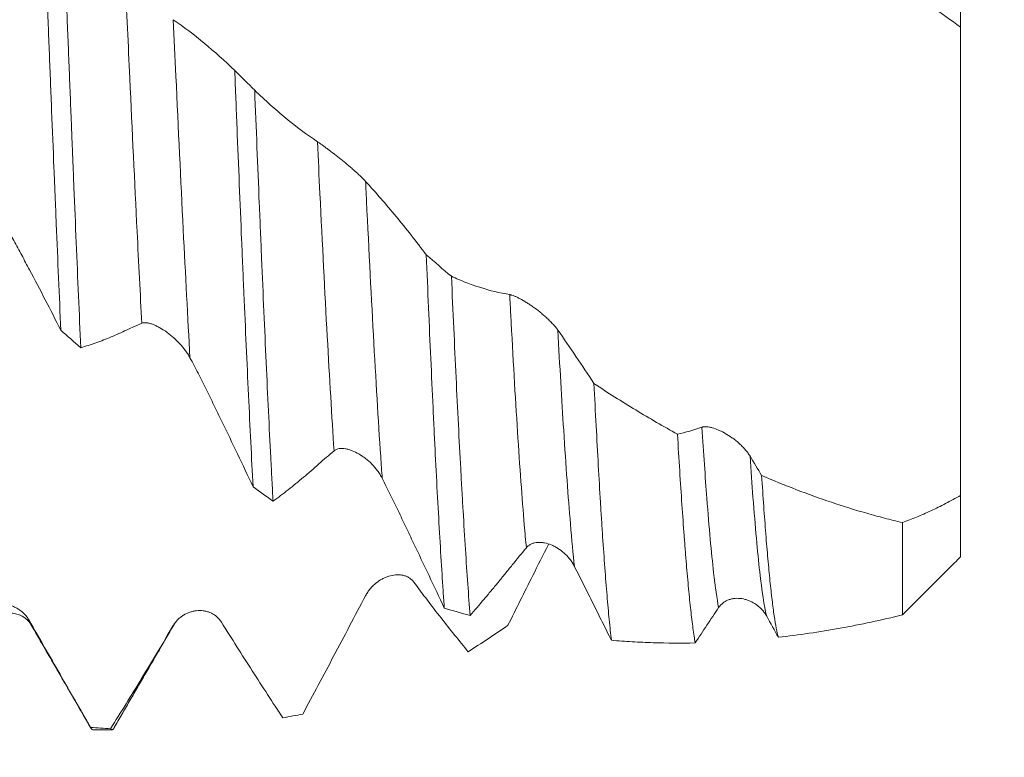
# Model space of a CAD drawing. Units: millimetres. Extents: x -47 to 134, y -82 to 37.
# Drawn here: x 97 to 114, y -13 to -1 of the extents above; entities that cross this region are included whole.
import ezdxf

# ---------------------------------------------------------------- set-up
doc = ezdxf.new("R2010")
doc.units = ezdxf.units.MM
for name, color, linetype in [('1', 4, 'Continuous'), ('2', 7, 'Continuous'), ('SK2', 7, 'Continuous')]:
    doc.layers.add(name, color=color, linetype=linetype)
doc.styles.add('iso_b_vert', font='simplex.shx')
doc.dimstyles.get("Standard").update_dxf_attribs({"dimtxt": 0.18, "dimasz": 0.18, "dimexe": 0.18, "dimexo": 0.0625, "dimgap": 0.09, "dimtad": 1, "dimzin": 0, "dimdsep": 52, "dimtxsty": 'Standard', "dimcen": 0.09, "dimadec": 0, "dimazin": 0, "dimtfac": 1, "dimtdec": 4, "dimtofl": 0, "dimtmove": 0, "dimatfit": 3, "dimfxl": 1, "dimtolj": 1, "dimtzin": 0, "dimarcsym": 0})

# ---------------------------------------------------------------- blocks, each defined once
blk = doc.blocks.new('_U0')
at = {"layer": '2', "lineweight": 13}
for p, q in [((132.5, -12.79906), (132.5, 37.039744)), ((114.5875, 12.79906), (134.5, 12.79906)), ((114.5875, -12.79906), (134.5, -12.79906))]:
    blk.add_line(p, q, dxfattribs=at)
at = {"layer": '2', "lineweight": 18}
for points in [[(132.5, 12.79906), (132.960784, 9.299062), (132.039216, 9.299058)], [(132.5, -12.79906), (132.039216, -9.299062), (132.960784, -9.299058)]]:
    blk.add_solid(points, dxfattribs=at)
at = {"layer": '2', "lineweight": 18, "insert": (131.908886, 22.93406), "char_height": 3, "attachment_point": 7, "rotation": 90, "line_spacing_factor": 1.084337, "style": 'iso_b_vert'}
blk.add_mtext('\\W0.6673;UNC 1-8', dxfattribs=at)
blk = doc.blocks.new('_U2')
at = {"layer": 'SK2', "lineweight": 13}
for p, q in [((83, -14.38656), (83, -21.79906)), ((113, -14.38656), (113, -21.79906)), ((113, -19.79906), (83, -19.79906))]:
    blk.add_line(p, q, dxfattribs=at)
at = {"layer": 'SK2', "lineweight": 18}
for points in [[(83, -19.79906), (86.499998, -19.338276), (86.500002, -20.259844)], [(113, -19.79906), (109.500002, -20.259844), (109.499998, -19.338276)]]:
    blk.add_solid(points, dxfattribs=at)
at = {"layer": 'SK2', "lineweight": 18, "attachment_point": 7, "line_spacing_factor": 1.084337, "style": 'iso_b_vert'}
for s, insert, char_height in [('\\W0.6740;30', (96.265281, -18.913946), 3), ('\\W0.8315;\\W0.4158;%%p\\W0.8315;0.5', (102.322437, -18.561465), 2.5)]:
    blk.add_mtext(s, dxfattribs=dict(at, insert=insert, char_height=char_height))
blk = doc.blocks.new('_U3')
at = {"layer": 'SK2', "lineweight": 13}
for p, q in [((22, -10.4375), (22, -44.29906)), ((113, -14.38656), (113, -44.29906)), ((113, -42.29906), (22, -42.29906))]:
    blk.add_line(p, q, dxfattribs=at)
at = {"layer": 'SK2', "lineweight": 18}
for points in [[(22, -42.29906), (25.499998, -41.838276), (25.500002, -42.759844)], [(113, -42.29906), (109.500002, -42.759844), (109.499998, -41.838276)]]:
    blk.add_solid(points, dxfattribs=at)
at = {"layer": 'SK2', "lineweight": 18, "insert": (66.242115, -41.413946), "char_height": 3, "attachment_point": 7, "line_spacing_factor": 1.084337, "style": 'iso_b_vert'}
blk.add_mtext('\\W0.6351;91', dxfattribs=at)
blk = doc.blocks.new('_U4')
at = {"layer": '2', "lineweight": 13}
for p, q in [((35.65, -1.5875), (35.65, -33.29906)), ((113, -14.38656), (113, -33.29906)), ((113, -31.29906), (35.65, -31.29906))]:
    blk.add_line(p, q, dxfattribs=at)
at = {"layer": '2', "lineweight": 18}
for points in [[(35.65, -31.29906), (39.149998, -30.838276), (39.150002, -31.759844)], [(113, -31.29906), (109.500002, -31.759844), (109.499998, -30.838276)]]:
    blk.add_solid(points, dxfattribs=at)
at = {"layer": '2', "lineweight": 18, "insert": (70.805601, -30.413946), "char_height": 3, "attachment_point": 7, "line_spacing_factor": 1.084337, "style": 'iso_b_vert'}
blk.add_mtext('\\W0.7528;77.4', dxfattribs=at)

msp = doc.modelspace()

# ---------------------------------------------------------------- linework, layer by layer
at = {"layer": '1', "lineweight": 18}
msp.add_line((98.083, -12.7991), (98.4128, -12.7991), dxfattribs=at)
for points, knots in [([(113, 4.3145), (113, 3.8411), (113, 2.3526), (113, 0.6133), (113, -0.5871), (113, -0.7196)], [0, 0, 0, 0, 0.3058731, 0.923239, 1, 1, 1, 1]), ([(97.2172, 1.8197), (97.2237, 1.6551), (97.2303, 1.4896), (97.2435, 1.1573), (97.2501, 0.9903), (97.2699, 0.4872), (97.2831, 0.1533), (97.3095, -0.512), (97.3357, -1.1746), (97.3618, -1.8319), (97.3879, -2.4865), (97.4011, -2.8124), (97.4176, -3.2181), (97.4209, -3.2992), (97.4259, -3.4206), (97.4276, -3.4611), (97.4309, -3.5419), (97.4392, -3.7433), (97.4475, -3.9426), (97.4672, -4.4165), (97.4803, -4.7269), (97.5064, -5.3366), (97.5195, -5.636), (97.5326, -5.9299)], [0, 0, 0, 0, 0.0625, 0.0625, 0.125, 0.125, 0.25, 0.25, 0.375, 0.5, 0.5, 0.625, 0.625, 0.65625, 0.65625, 0.671875, 0.671875, 0.6875, 0.75, 0.75, 0.875, 0.875, 1, 1, 1, 1]), ([(97.876, -6.231), (97.8628, -5.9393), (97.8497, -5.6427), (97.8236, -5.0396), (97.8105, -4.7331), (97.7842, -4.1104), (97.7711, -3.7942), (97.7513, -3.3124), (97.7448, -3.1505), (97.7365, -2.9466), (97.7348, -2.9057), (97.7315, -2.8239), (97.7299, -2.7828), (97.7249, -2.6597), (97.7216, -2.5776), (97.7051, -2.1669), (97.6919, -1.8376), (97.6657, -1.1777), (97.6394, -0.5164), (97.6133, 0.1476), (97.587, 0.8128), (97.5739, 1.1462), (97.5606, 1.4802)], [0, 0, 0, 0, 0.125, 0.125, 0.25, 0.25, 0.375, 0.375, 0.4375, 0.4375, 0.453125, 0.453125, 0.46875, 0.46875, 0.5, 0.5, 0.625, 0.625, 0.75, 0.875, 0.875, 1, 1, 1, 1]), ([(112, -0.0003), (112.1688, -0.1203), (112.3365, -0.2404), (112.6699, -0.4804), (112.8356, -0.6001), (113, -0.7196)], [0, 0, 0, 0, 0.5, 0.5, 1, 1, 1, 1]), ([(100.5221, -1.4637), (100.3483, -1.2971), (100.1736, -1.1409), (99.8215, -0.8495), (99.6446, -0.7146), (99.4665, -0.5909)], [0, 0, 0, 0, 0.5, 0.5, 1, 1, 1, 1]), ([(113, -0.7156), (113, -0.7157), (113, -0.7158), (113, -0.7162), (113, -0.7167), (113, -0.7207), (113, -0.7277), (113, -0.7599), (113, -0.7964), (113, -0.8992), (113, -0.9654), (113, -1.0671), (113, -1.0885), (113, -1.1329), (113, -1.1559), (113, -1.2275), (113, -1.2786), (113, -1.4417), (113, -1.5634), (113, -1.7658), (113, -1.8366), (113, -1.9478), (113, -1.9857), (113, -2.0438), (113, -2.0634), (113, -2.1029), (113, -2.282), (113, -2.4739), (113, -2.8348), (113, -3.025), (113, -3.2752), (113, -3.3259), (113, -3.4285), (113, -3.4805), (113, -3.6382), (113, -3.7447), (113, -4.0685), (113, -4.2898), (113, -4.7435), (113, -4.9758), (113, -5.2732), (113, -5.3332), (113, -5.4531), (113, -5.513), (113, -5.6931), (113, -5.8132), (113, -6.174), (113, -6.4149), (113, -6.7771), (113, -6.898), (113, -7.0794), (113, -7.1399), (113, -7.2307), (113, -7.2611), (113, -7.3215), (113, -7.5928), (113, -7.8581), (113, -8.3206), (113, -8.5473), (113, -8.7694)], [0, 0, 0, 0, 0.0028885, 0.0028885, 0.0108654, 0.0108654, 0.042773, 0.042773, 0.1065881, 0.1065881, 0.1704033, 0.1704033, 0.186357, 0.186357, 0.2023108, 0.2023108, 0.2342184, 0.2342184, 0.2980335, 0.2980335, 0.3299411, 0.3299411, 0.3458949, 0.3458949, 0.3538718, 0.3538718, 0.3618487, 0.4256638, 0.4256638, 0.4894789, 0.4894789, 0.5054327, 0.5054327, 0.5213865, 0.5213865, 0.5532941, 0.5532941, 0.6171092, 0.6171092, 0.6809243, 0.6809243, 0.6968781, 0.6968781, 0.7128319, 0.7128319, 0.7447395, 0.7447395, 0.8085546, 0.8085546, 0.8404622, 0.8404622, 0.8564159, 0.8564159, 0.8643928, 0.8643928, 0.8723697, 0.9361849, 0.9361849, 1, 1, 1, 1]), ([(100.5221, -1.4637), (100.5352, -1.7956), (100.5484, -2.1243), (100.5746, -2.7759), (100.6008, -3.4214), (100.627, -4.0549), (100.6468, -4.5254), (100.6533, -4.6815), (100.6633, -4.9144), (100.6666, -4.9919), (100.6732, -5.1463), (100.6766, -5.223), (100.6931, -5.6044), (100.7063, -5.9023), (100.7326, -6.4841), (100.7456, -6.7679), (100.7718, -7.3217), (100.7849, -7.5916), (100.8112, -8.1172), (100.8244, -8.373), (100.8377, -8.6215)], [0, 0, 0, 0, 0.125, 0.125, 0.25, 0.375, 0.375, 0.4375, 0.4375, 0.46875, 0.46875, 0.5, 0.5, 0.625, 0.625, 0.75, 0.75, 0.875, 0.875, 1, 1, 1, 1]), ([(101.9441, -2.6885), (101.7617, -2.5668), (101.5808, -2.4319), (101.311, -2.2101), (101.2215, -2.133), (101.0431, -1.9727), (100.9542, -1.8895), (100.8655, -1.8033)], [0, 0, 0, 0, 0.5, 0.5, 0.75, 0.75, 1, 1, 1, 1]), ([(101.1811, -8.8713), (101.1745, -8.7513), (101.1646, -8.5677), (101.1547, -8.3784), (101.1481, -8.251), (101.1448, -8.1866), (101.1282, -7.862), (101.1151, -7.5957), (101.0888, -7.05), (101.0757, -6.7707), (101.0495, -6.1993), (101.0364, -5.9072), (101.0102, -5.3101), (100.9971, -5.0051), (100.9806, -4.6156), (100.9773, -4.5373), (100.9707, -4.3799), (100.9673, -4.3008), (100.9574, -4.0635), (100.9508, -3.9046), (100.931, -3.4262), (100.9047, -2.7836), (100.8786, -2.1316), (100.8655, -1.8033)], [0, 0, 0, 0, 0.0625, 0.09375, 0.09375, 0.125, 0.125, 0.25, 0.25, 0.375, 0.375, 0.5, 0.5, 0.625, 0.625, 0.65625, 0.65625, 0.6875, 0.6875, 0.75, 0.75, 0.875, 1, 1, 1, 1]), ([(102.7713, -3.3703), (102.7588, -3.3566), (102.745, -3.3422), (102.7153, -3.3123), (102.6995, -3.2969), (102.6743, -3.2729), (102.6656, -3.2648), (102.6482, -3.2486), (102.6394, -3.2405), (102.6126, -3.2161), (102.5943, -3.1997), (102.5662, -3.175), (102.5568, -3.1668), (102.5378, -3.1502), (102.5282, -3.1419), (102.4992, -3.1171), (102.4799, -3.1007), (102.4218, -3.0522), (102.3831, -3.0205), (102.3249, -2.9738), (102.3055, -2.9584), (102.2673, -2.9283), (102.2485, -2.9136), (102.1928, -2.8705), (102.1568, -2.8431), (102.1134, -2.8104), (102.1048, -2.804), (102.0879, -2.7914), (102.0797, -2.7853), (102.0553, -2.7673), (102.0397, -2.7558), (102.0097, -2.7342), (101.9954, -2.724), (101.9751, -2.7097), (101.9685, -2.7052), (101.9559, -2.6965), (101.9499, -2.6924), (101.9441, -2.6885)], [0, 0, 0, 0, 0.0625, 0.0625, 0.125, 0.125, 0.15625, 0.15625, 0.1875, 0.1875, 0.25, 0.25, 0.28125, 0.28125, 0.3125, 0.3125, 0.375, 0.375, 0.5, 0.5, 0.5625, 0.5625, 0.625, 0.625, 0.75, 0.75, 0.78125, 0.78125, 0.8125, 0.8125, 0.875, 0.875, 0.9375, 0.9375, 0.96875, 0.96875, 1, 1, 1, 1]), ([(103.8149, -4.6342), (103.7291, -4.5201), (103.6429, -4.4082), (103.4701, -4.1887), (103.3834, -4.0811), (103.1223, -3.7647), (102.9474, -3.5628), (102.7713, -3.3703)], [0, 0, 0, 0, 0.25, 0.25, 0.5, 0.5, 1, 1, 1, 1]), ([(96.4474, -3.9073), (96.4945, -3.9851), (96.541, -4.0642), (96.6333, -4.225), (96.679, -4.3066), (96.7698, -4.4721), (96.8149, -4.5558), (96.9051, -4.7238), (96.9502, -4.8081), (97.0854, -5.0626), (97.1753, -5.2338), (97.3543, -5.5795), (97.4436, -5.7539), (97.5326, -5.9299)], [0, 0, 0, 0, 0.125, 0.125, 0.25, 0.25, 0.375, 0.375, 0.5, 0.5, 0.75, 0.75, 1, 1, 1, 1]), ([(103.8149, -4.6342), (103.8278, -4.9428), (103.8407, -5.2458), (103.8664, -5.8406), (103.8792, -6.1324), (103.9051, -6.7049), (103.9182, -6.9855), (103.9345, -7.329), (103.9378, -7.3974), (103.9444, -7.5332), (103.9542, -7.7351), (103.9639, -7.9316), (103.9833, -8.3178), (103.9961, -8.5659), (104.0216, -9.0439), (104.0343, -9.2738), (104.06, -9.7154), (104.0729, -9.9271), (104.0924, -10.2308), (104.099, -10.3297), (104.1088, -10.4745), (104.1121, -10.5222), (104.1186, -10.6161), (104.1219, -10.6623), (104.1252, -10.7079)], [0, 0, 0, 0, 0.125, 0.125, 0.25, 0.25, 0.375, 0.375, 0.40625, 0.40625, 0.4375, 0.5, 0.5, 0.625, 0.625, 0.75, 0.75, 0.875, 0.875, 0.9375, 0.9375, 0.96875, 0.96875, 1, 1, 1, 1]), ([(104.5678, -10.8347), (104.5546, -10.6648), (104.5413, -10.4848), (104.5148, -10.1048), (104.4882, -9.705), (104.4615, -9.2655), (104.4412, -8.9208), (104.4345, -8.8033), (104.4243, -8.6233), (104.4209, -8.5626), (104.4141, -8.4401), (104.4107, -8.3784), (104.3937, -8.0678), (104.3803, -7.8123), (104.3538, -7.2874), (104.3406, -7.018), (104.3143, -6.4658), (104.3011, -6.1829), (104.2745, -5.6036), (104.2611, -5.3072), (104.2476, -5.0037)], [0, 0, 0, 0, 0.125, 0.125, 0.25, 0.375, 0.375, 0.4375, 0.4375, 0.46875, 0.46875, 0.5, 0.5, 0.625, 0.625, 0.75, 0.75, 0.875, 0.875, 1, 1, 1, 1]), ([(105.249, -5.3185), (105.0798, -5.2896), (104.9119, -5.2488), (104.6615, -5.1699), (104.5783, -5.1407), (104.4125, -5.0765), (104.3299, -5.0415), (104.2476, -5.0037)], [0, 0, 0, 0, 0.5, 0.5, 0.75, 0.75, 1, 1, 1, 1]), ([(106.0762, -5.9282), (106.0637, -5.9104), (106.0499, -5.8925), (106.0203, -5.8565), (106.0044, -5.8384), (105.9792, -5.8111), (105.9706, -5.802), (105.9531, -5.784), (105.9443, -5.7751), (105.9175, -5.7487), (105.8992, -5.7314), (105.8712, -5.7058), (105.8618, -5.6973), (105.8428, -5.6805), (105.8332, -5.6721), (105.8042, -5.6474), (105.7849, -5.6314), (105.7269, -5.5849), (105.6881, -5.5557), (105.63, -5.5145), (105.6105, -5.5012), (105.5723, -5.4757), (105.5535, -5.4636), (105.4978, -5.4289), (105.4617, -5.4081), (105.4183, -5.3851), (105.4097, -5.3806), (105.3929, -5.3721), (105.3846, -5.368), (105.3602, -5.3564), (105.3446, -5.3495), (105.3146, -5.3373), (105.3003, -5.3321), (105.28, -5.3257), (105.2734, -5.3239), (105.2608, -5.3207), (105.2547, -5.3194), (105.249, -5.3185)], [0, 0, 0, 0, 0.0625, 0.0625, 0.125, 0.125, 0.15625, 0.15625, 0.1875, 0.1875, 0.25, 0.25, 0.28125, 0.28125, 0.3125, 0.3125, 0.375, 0.375, 0.5, 0.5, 0.5625, 0.5625, 0.625, 0.625, 0.75, 0.75, 0.78125, 0.78125, 0.8125, 0.8125, 0.875, 0.875, 0.9375, 0.9375, 0.96875, 0.96875, 1, 1, 1, 1]), ([(97.876, -6.231), (97.9626, -6.2057), (98.0495, -6.1776), (98.2237, -6.1157), (98.311, -6.0819), (98.4425, -6.0271), (98.4863, -6.0081), (98.5742, -5.9682), (98.6182, -5.9473), (98.7062, -5.9062), (98.7501, -5.8862), (98.8378, -5.8478), (98.8815, -5.8293), (98.9252, -5.8115)], [0, 0, 0, 0, 0.25, 0.25, 0.5, 0.5, 0.625, 0.625, 0.75, 0.75, 0.875, 0.875, 1, 1, 1, 1]), ([(98.9252, -5.8115), (98.9378, -5.8063), (98.9517, -5.8034), (98.9815, -5.8011), (98.9974, -5.8017), (99.0228, -5.805), (99.0314, -5.8065), (99.0489, -5.8102), (99.0577, -5.8123), (99.0845, -5.8198), (99.1028, -5.826), (99.1309, -5.8369), (99.1403, -5.8409), (99.1594, -5.8492), (99.169, -5.8537), (99.1979, -5.8678), (99.2172, -5.878), (99.2752, -5.911), (99.314, -5.9361), (99.3625, -5.9711), (99.3722, -5.9784), (99.3916, -5.9931), (99.4204, -6.0155), (99.4486, -6.0392), (99.5043, -6.0883), (99.5404, -6.1231), (99.6099, -6.1978), (99.6425, -6.2365), (99.6872, -6.2971), (99.7015, -6.3177), (99.7285, -6.3599), (99.741, -6.3813), (99.7525, -6.4029)], [0, 0, 0, 0, 0.0625, 0.0625, 0.125, 0.125, 0.15625, 0.15625, 0.1875, 0.1875, 0.25, 0.25, 0.28125, 0.28125, 0.3125, 0.3125, 0.375, 0.375, 0.5, 0.5, 0.53125, 0.53125, 0.5625, 0.625, 0.625, 0.75, 0.75, 0.875, 0.875, 0.9375, 0.9375, 1, 1, 1, 1]), ([(106.6976, -6.8465), (106.5948, -6.6886), (106.4916, -6.5329), (106.2845, -6.2267), (106.1806, -6.0762), (106.0762, -5.9282)], [0, 0, 0, 0, 0.5, 0.5, 1, 1, 1, 1]), ([(99.7525, -6.4029), (99.7996, -6.4915), (99.8462, -6.581), (99.9385, -6.7615), (99.9842, -6.8525), (100.075, -7.0358), (100.1201, -7.128), (100.2103, -7.3129), (100.2555, -7.4055), (100.3906, -7.684), (100.4804, -7.8705), (100.6595, -8.245), (100.7487, -8.4329), (100.8377, -8.6215)], [0, 0, 0, 0, 0.125, 0.125, 0.25, 0.25, 0.375, 0.375, 0.5, 0.5, 0.75, 0.75, 1, 1, 1, 1]), ([(106.6976, -6.8465), (106.7102, -7.0963), (106.7227, -7.3383), (106.7475, -7.8072), (106.7598, -8.0341), (106.7844, -8.4727), (106.7968, -8.6845), (106.8155, -8.9909), (106.8248, -9.1412), (106.8342, -9.2872), (106.8405, -9.3835), (106.8436, -9.4312), (106.8594, -9.6668), (106.8719, -9.8451), (106.8969, -10.1819), (106.9095, -10.3404), (106.9345, -10.6376), (106.9469, -10.7764), (106.9718, -11.0339), (106.9843, -11.1528), (106.9968, -11.2614)], [0, 0, 0, 0, 0.125, 0.125, 0.25, 0.25, 0.375, 0.375, 0.4375, 0.46875, 0.46875, 0.5, 0.5, 0.625, 0.625, 0.75, 0.75, 0.875, 0.875, 1, 1, 1, 1]), ([(108.1334, -7.7171), (107.8934, -7.5854), (107.654, -7.4469), (107.1756, -7.1566), (106.9366, -7.0048), (106.6976, -6.8465)], [0, 0, 0, 0, 0.5, 0.5, 1, 1, 1, 1]), ([(109.3811, -8.0965), (109.3686, -8.0757), (109.3548, -8.0555), (109.3252, -8.0157), (109.3093, -7.9962), (109.2841, -7.9674), (109.2755, -7.9579), (109.2581, -7.9394), (109.2493, -7.9303), (109.2225, -7.9035), (109.2042, -7.8864), (109.1762, -7.8615), (109.1668, -7.8534), (109.1478, -7.8374), (109.1382, -7.8295), (109.1092, -7.8065), (109.0899, -7.792), (109.0319, -7.7506), (108.9932, -7.7258), (108.9351, -7.6927), (108.9156, -7.6823), (108.8774, -7.6632), (108.8585, -7.6545), (108.8028, -7.6305), (108.7668, -7.6176), (108.7233, -7.6056), (108.7147, -7.6035), (108.6978, -7.5996), (108.673, -7.5944), (108.6495, -7.5915), (108.6196, -7.5896), (108.6052, -7.5897), (108.5849, -7.5917), (108.5783, -7.5926), (108.5657, -7.5952), (108.5596, -7.5968), (108.5539, -7.5988)], [0, 0, 0, 0, 0.0625, 0.0625, 0.125, 0.125, 0.15625, 0.15625, 0.1875, 0.1875, 0.25, 0.25, 0.28125, 0.28125, 0.3125, 0.3125, 0.375, 0.375, 0.5, 0.5, 0.5625, 0.5625, 0.625, 0.625, 0.75, 0.75, 0.78125, 0.78125, 0.8125, 0.875, 0.875, 0.9375, 0.9375, 0.96875, 0.96875, 1, 1, 1, 1]), ([(108.4379, -11.3071), (108.425, -11.2328), (108.4123, -11.1485), (108.3869, -10.9604), (108.3743, -10.8565), (108.3491, -10.6296), (108.3364, -10.5064), (108.3112, -10.2405), (108.2986, -10.0977), (108.2796, -9.8685), (108.2733, -9.7895), (108.2606, -9.6277), (108.2543, -9.5447), (108.2353, -9.2899), (108.2226, -9.112), (108.1972, -8.7406), (108.1718, -8.3535), (108.1463, -7.9347), (108.1334, -7.7171)], [0, 0, 0, 0, 0.125, 0.125, 0.25, 0.25, 0.375, 0.375, 0.5, 0.5, 0.5625, 0.5625, 0.625, 0.625, 0.75, 0.75, 0.875, 1, 1, 1, 1]), ([(101.1811, -8.8713), (101.2677, -8.8077), (101.3546, -8.7416), (101.5288, -8.6043), (101.6161, -8.5331), (101.7476, -8.4225), (101.7915, -8.385), (101.8794, -8.3083), (101.9234, -8.2691), (102.0113, -8.1916), (102.0552, -8.1534), (102.1429, -8.0782), (102.1866, -8.0413), (102.2302, -8.005)], [0, 0, 0, 0, 0.25, 0.25, 0.5, 0.5, 0.625, 0.625, 0.75, 0.75, 0.875, 0.875, 1, 1, 1, 1]), ([(102.2302, -8.005), (102.2428, -7.9945), (102.2567, -7.9863), (102.2865, -7.9738), (102.3025, -7.9694), (102.3278, -7.9653), (102.3364, -7.9643), (102.3538, -7.9633), (102.3627, -7.9631), (102.3895, -7.9638), (102.4078, -7.9656), (102.4358, -7.9703), (102.4452, -7.9722), (102.4643, -7.9766), (102.4739, -7.9791), (102.5028, -7.9874), (102.5221, -7.994), (102.5801, -8.0168), (102.6189, -8.0359), (102.6771, -8.0699), (102.6965, -8.0823), (102.7347, -8.1083), (102.7535, -8.1221), (102.8092, -8.1656), (102.8453, -8.1977), (102.9149, -8.2685), (102.9475, -8.3063), (102.9923, -8.3671), (103.0065, -8.388), (103.0335, -8.4314), (103.0461, -8.4537), (103.0576, -8.4765)], [0, 0, 0, 0, 0.0625, 0.0625, 0.125, 0.125, 0.15625, 0.15625, 0.1875, 0.1875, 0.25, 0.25, 0.28125, 0.28125, 0.3125, 0.3125, 0.375, 0.375, 0.5, 0.5, 0.5625, 0.5625, 0.625, 0.625, 0.75, 0.75, 0.875, 0.875, 0.9375, 0.9375, 1, 1, 1, 1]), ([(109.58, -8.4277), (109.592, -8.6115), (109.6039, -8.787), (109.6278, -9.1217), (109.6397, -9.2808), (109.6637, -9.5829), (109.6757, -9.7259), (109.6996, -9.9953), (109.7116, -10.1218), (109.7296, -10.299), (109.7356, -10.356), (109.7476, -10.4657), (109.7537, -10.5181), (109.7717, -10.668), (109.7837, -10.7584), (109.8075, -10.9202), (109.8194, -10.9915), (109.8432, -11.1153), (109.8551, -11.1677), (109.8672, -11.2105)], [0, 0, 0, 0, 0.125, 0.125, 0.25, 0.25, 0.375, 0.375, 0.5, 0.5, 0.5625, 0.5625, 0.625, 0.625, 0.75, 0.75, 0.875, 0.875, 1, 1, 1, 1]), ([(112, -9.2381), (111.8969, -9.2139), (111.7942, -9.1885), (111.5895, -9.1351), (111.4875, -9.1071), (111.1824, -9.0197), (110.98, -8.9567), (110.3757, -8.7537), (109.9767, -8.5996), (109.58, -8.4277)], [0, 0, 0, 0, 0.125, 0.125, 0.25, 0.25, 0.5, 0.5, 1, 1, 1, 1]), ([(103.0576, -8.4765), (103.1039, -8.5687), (103.1498, -8.6612), (103.2407, -8.8465), (103.2857, -8.9393), (103.3751, -9.1253), (103.4194, -9.2185), (103.5081, -9.4048), (103.5525, -9.498), (103.6854, -9.7776), (103.7738, -9.964), (103.9498, -10.3362), (104.0376, -10.5221), (104.1252, -10.7079)], [0, 0, 0, 0, 0.125, 0.125, 0.25, 0.25, 0.375, 0.375, 0.5, 0.5, 0.75, 0.75, 1, 1, 1, 1]), ([(113, -8.7694), (112.9134, -8.819), (112.8278, -8.866), (112.6581, -8.9546), (112.574, -8.9963), (112.4073, -9.0744), (112.3248, -9.1108), (112.1612, -9.1784), (112.0803, -9.2096), (112, -9.2381)], [0, 0, 0, 0, 0.25, 0.25, 0.5, 0.5, 0.75, 0.75, 1, 1, 1, 1]), ([(113, -8.7694), (113, -9.0092), (113, -9.5902), (113, -9.8256), (113, -9.8258)], [0, 0, 0, 0, 0.3463075, 1, 1, 1, 1]), ([(112, -10.8251), (112, -10.8137), (112, -10.5342), (112, -9.7692), (112, -9.3283), (112, -9.2381)], [0, 0, 0, 0, 0.5474539, 0.911067, 1, 1, 1, 1]), ([(105.9144, -9.6139), (105.8242, -9.7929), (105.7343, -9.9718), (105.5734, -10.2931), (105.5022, -10.4356), (105.3604, -10.7201), (105.2896, -10.8622), (105.2191, -11.0041)], [0, 0, 0, 0, 0.3856434, 0.3856434, 0.6928217, 0.6928217, 1, 1, 1, 1]), ([(105.5353, -9.6709), (105.5479, -9.6557), (105.5618, -9.6429), (105.5916, -9.6209), (105.6075, -9.6118), (105.6328, -9.6006), (105.6414, -9.5973), (105.6588, -9.5915), (105.6677, -9.5891), (105.6945, -9.5829), (105.7128, -9.5802), (105.7408, -9.5784), (105.7502, -9.5781), (105.7692, -9.5781), (105.7789, -9.5785), (105.8078, -9.5805), (105.827, -9.5831), (105.885, -9.5942), (105.9238, -9.606), (105.982, -9.6299), (106.0014, -9.6389), (106.0396, -9.6588), (106.0584, -9.6696), (106.1141, -9.7049), (106.1502, -9.732), (106.2024, -9.7788), (106.2193, -9.7952), (106.2518, -9.8297), (106.2674, -9.8478), (106.2973, -9.8857), (106.3116, -9.9056), (106.3318, -9.937), (106.3384, -9.9477), (106.3509, -9.9694), (106.3569, -9.9805), (106.3626, -9.9918)], [0, 0, 0, 0, 0.0625, 0.0625, 0.125, 0.125, 0.15625, 0.15625, 0.1875, 0.1875, 0.25, 0.25, 0.28125, 0.28125, 0.3125, 0.3125, 0.375, 0.375, 0.5, 0.5, 0.5625, 0.5625, 0.625, 0.625, 0.75, 0.75, 0.8125, 0.8125, 0.875, 0.875, 0.9375, 0.9375, 0.96875, 0.96875, 1, 1, 1, 1]), ([(104.5678, -10.8347), (104.6478, -10.7435), (104.7681, -10.604), (104.8888, -10.4605), (104.9694, -10.364), (105.0098, -10.3153), (105.0704, -10.2415), (105.0906, -10.2168), (105.1311, -10.1671), (105.1513, -10.1421), (105.2121, -10.0668), (105.2527, -10.0163), (105.3742, -9.8661), (105.4549, -9.7676), (105.5353, -9.6709)], [0, 0, 0, 0, 0.25, 0.375, 0.375, 0.5, 0.5, 0.5625, 0.5625, 0.625, 0.625, 0.75, 0.75, 1, 1, 1, 1]), ([(103.5976, -10.2586), (103.585, -10.2418), (103.5712, -10.227), (103.5416, -10.2011), (103.5257, -10.1899), (103.5005, -10.1754), (103.4919, -10.171), (103.4744, -10.163), (103.4656, -10.1595), (103.4388, -10.1499), (103.4205, -10.1451), (103.3925, -10.1399), (103.3831, -10.1385), (103.364, -10.1364), (103.3544, -10.1357), (103.3254, -10.1345), (103.3061, -10.135), (103.2481, -10.14), (103.2093, -10.1479), (103.1512, -10.1661), (103.1317, -10.1733), (103.0935, -10.1896), (103.0747, -10.1987), (103.019, -10.229), (102.983, -10.253), (102.9396, -10.2883), (102.931, -10.2957), (102.9142, -10.3107), (102.9059, -10.3185), (102.8815, -10.3425), (102.8659, -10.3593), (102.8359, -10.3951), (102.8216, -10.414), (102.8013, -10.444), (102.7947, -10.4542), (102.7821, -10.4752), (102.7761, -10.486), (102.7703, -10.4969)], [0, 0, 0, 0, 0.0625, 0.0625, 0.125, 0.125, 0.15625, 0.15625, 0.1875, 0.1875, 0.25, 0.25, 0.28125, 0.28125, 0.3125, 0.3125, 0.375, 0.375, 0.5, 0.5, 0.5625, 0.5625, 0.625, 0.625, 0.75, 0.75, 0.78125, 0.78125, 0.8125, 0.8125, 0.875, 0.875, 0.9375, 0.9375, 0.96875, 0.96875, 1, 1, 1, 1]), ([(106.3626, -9.9918), (106.4173, -10.0993), (106.4713, -10.2063), (106.5514, -10.3661), (106.578, -10.4193), (106.6308, -10.5253), (106.6571, -10.5782), (106.7096, -10.6839), (106.7358, -10.7366), (106.788, -10.8419), (106.8142, -10.8945), (106.8925, -11.0521), (106.9447, -11.157), (106.9968, -11.2614)], [0, 0, 0, 0, 0.25, 0.25, 0.375, 0.375, 0.5, 0.5, 0.625, 0.625, 0.75, 0.75, 1, 1, 1, 1]), ([(104.5355, -11.4588), (104.4582, -11.365), (104.3807, -11.2697), (104.2252, -11.0758), (104.1473, -10.9773), (103.9127, -10.6771), (103.7556, -10.4709), (103.5976, -10.2586)], [0, 0, 0, 0, 0.25, 0.25, 0.5, 0.5, 1, 1, 1, 1]), ([(96.9878, -10.918), (96.9752, -10.896), (96.9614, -10.8756), (96.9317, -10.8375), (96.9159, -10.8197), (96.8906, -10.7948), (96.882, -10.7869), (96.8646, -10.7717), (96.8557, -10.7645), (96.8289, -10.7438), (96.8106, -10.7314), (96.7825, -10.7146), (96.7731, -10.7093), (96.7541, -10.6992), (96.7444, -10.6945), (96.7154, -10.6812), (96.6961, -10.6735), (96.638, -10.6541), (96.5993, -10.6456), (96.5411, -10.6391), (96.5217, -10.638), (96.4835, -10.6379), (96.4647, -10.6389), (96.409, -10.645), (96.373, -10.6531), (96.3297, -10.6689), (96.3211, -10.6723), (96.3043, -10.6798), (96.296, -10.6837), (96.2716, -10.6965), (96.256, -10.706), (96.2261, -10.7276), (96.2118, -10.7396), (96.1915, -10.7596), (96.1849, -10.7666), (96.1723, -10.7813), (96.1663, -10.7889), (96.1605, -10.7969)], [0, 0, 0, 0, 0.0625, 0.0625, 0.125, 0.125, 0.15625, 0.15625, 0.1875, 0.1875, 0.25, 0.25, 0.28125, 0.28125, 0.3125, 0.3125, 0.375, 0.375, 0.5, 0.5, 0.5625, 0.5625, 0.625, 0.625, 0.75, 0.75, 0.78125, 0.78125, 0.8125, 0.8125, 0.875, 0.875, 0.9375, 0.9375, 0.96875, 0.96875, 1, 1, 1, 1]), ([(102.7703, -10.4969), (102.5879, -10.8435), (102.4071, -11.1864), (102.1374, -11.6951), (102.0478, -11.8636), (101.8694, -12.1982), (101.7805, -12.3643), (101.6918, -12.5293)], [0, 0, 0, 0, 0.5, 0.5, 0.75, 0.75, 1, 1, 1, 1]), ([(108.8404, -10.6997), (108.853, -10.6808), (108.8668, -10.6641), (108.8966, -10.6341), (108.9125, -10.6209), (108.9378, -10.6033), (108.9464, -10.5978), (108.9638, -10.5878), (108.9726, -10.5832), (108.9994, -10.5705), (109.0177, -10.5636), (109.0457, -10.5553), (109.0551, -10.5528), (109.0741, -10.5486), (109.0838, -10.5468), (109.1127, -10.5424), (109.1319, -10.5408), (109.1899, -10.5394), (109.2287, -10.5431), (109.2868, -10.5552), (109.3063, -10.5604), (109.3445, -10.5728), (109.3633, -10.5799), (109.4191, -10.6046), (109.4552, -10.625), (109.5074, -10.6624), (109.5243, -10.6758), (109.5568, -10.7047), (109.5724, -10.7201), (109.6023, -10.753), (109.6166, -10.7705), (109.6369, -10.7986), (109.6434, -10.8083), (109.6559, -10.8281), (109.662, -10.8382), (109.6677, -10.8487)], [0, 0, 0, 0, 0.0625, 0.0625, 0.125, 0.125, 0.15625, 0.15625, 0.1875, 0.1875, 0.25, 0.25, 0.28125, 0.28125, 0.3125, 0.3125, 0.375, 0.375, 0.5, 0.5, 0.5625, 0.5625, 0.625, 0.625, 0.75, 0.75, 0.8125, 0.8125, 0.875, 0.875, 0.9375, 0.9375, 0.96875, 0.96875, 1, 1, 1, 1]), ([(96.3033, -10.99), (96.3191, -10.9539), (96.373, -10.8958), (96.4989, -10.8175), (96.6187, -10.7925), (96.7222, -10.7968), (96.8181, -10.8179), (96.9403, -10.8864), (96.9996, -10.9539), (97.0236, -10.9989)], [0, 0, 0, 0, 0.2416389, 0.4318144, 0.5703981, 0.6159302, 0.7045334, 0.8341897, 1, 1, 1, 1]), ([(100.2927, -10.948), (100.2801, -10.928), (100.2663, -10.9098), (100.2367, -10.8767), (100.2208, -10.8617), (100.1956, -10.8414), (100.1869, -10.8349), (100.1695, -10.823), (100.1607, -10.8174), (100.1338, -10.8018), (100.1155, -10.7929), (100.0875, -10.7815), (100.0781, -10.778), (100.059, -10.7718), (100.0494, -10.7689), (100.0204, -10.7614), (100.0011, -10.7578), (99.9431, -10.7503), (99.9043, -10.75), (99.8462, -10.756), (99.8267, -10.7592), (99.7885, -10.7675), (99.7697, -10.7728), (99.714, -10.7916), (99.678, -10.8082), (99.6346, -10.8346), (99.626, -10.8402), (99.6092, -10.8518), (99.6009, -10.8579), (99.5766, -10.8769), (99.561, -10.8906), (99.531, -10.9202), (99.5167, -10.9361), (99.4964, -10.962), (99.4898, -10.9709), (99.4772, -10.9894), (99.4712, -10.9989), (99.4654, -11.0087)], [0, 0, 0, 0, 0.0625, 0.0625, 0.125, 0.125, 0.15625, 0.15625, 0.1875, 0.1875, 0.25, 0.25, 0.28125, 0.28125, 0.3125, 0.3125, 0.375, 0.375, 0.5, 0.5, 0.5625, 0.5625, 0.625, 0.625, 0.75, 0.75, 0.78125, 0.78125, 0.8125, 0.8125, 0.875, 0.875, 0.9375, 0.9375, 0.96875, 0.96875, 1, 1, 1, 1]), ([(108.4379, -11.3071), (108.4715, -11.2563), (108.5052, -11.2052), (108.5724, -11.1031), (108.606, -11.0522), (108.7067, -10.9001), (108.7737, -10.7995), (108.8404, -10.6997)], [0, 0, 0, 0, 0.25, 0.25, 0.5, 0.5, 1, 1, 1, 1]), ([(109.8672, -11.2105), (110.2204, -11.1703), (110.5744, -11.1181), (111.2849, -10.9897), (111.6414, -10.9136), (112, -10.8251)], [0, 0, 0, 0, 0.5, 0.5, 1, 1, 1, 1]), ([(98.0434, -12.7599), (97.8697, -12.4586), (97.6949, -12.1541), (97.3428, -11.5395), (97.1659, -11.2299), (96.9878, -10.918)], [0, 0, 0, 0, 0.5, 0.5, 1, 1, 1, 1]), ([(101.3484, -12.5947), (101.1747, -12.3314), (100.9999, -12.0623), (100.6478, -11.5129), (100.4708, -11.2331), (100.2927, -10.948)], [0, 0, 0, 0, 0.5, 0.5, 1, 1, 1, 1]), ([(99.4654, -11.0087), (99.283, -11.3186), (99.1021, -11.6215), (98.8323, -12.0653), (98.7428, -12.2114), (98.5643, -12.4996), (98.4754, -12.6418), (98.3868, -12.7821)], [0, 0, 0, 0, 0.5, 0.5, 0.75, 0.75, 1, 1, 1, 1]), ([(106.9968, -11.2614), (107.1159, -11.2714), (107.2353, -11.2799), (107.415, -11.2903), (107.4749, -11.2933), (107.595, -11.2987), (107.6551, -11.301), (107.9557, -11.3105), (108.1965, -11.3119), (108.4379, -11.3071)], [0, 0, 0, 0, 0.25, 0.25, 0.375, 0.375, 0.5, 0.5, 1, 1, 1, 1]), ([(98.0434, -12.7599), (98.0565, -12.7858), (98.0696, -12.7989), (98.0829, -12.7991), (98.0829, -12.7991), (98.083, -12.7991)], [0, 0, 0, 0, 0.9945248, 0.9945248, 1, 1, 1, 1]), ([(98.4568, -12.7508), (98.4467, -12.7729), (98.4366, -12.7875), (98.4232, -12.7967), (98.4199, -12.7981), (98.4132, -12.7993), (98.4099, -12.7991), (98.4, -12.796), (98.3934, -12.7907), (98.3868, -12.7821)], [0, 0, 0, 0, 0.4337089, 0.4337089, 0.5752816, 0.5752816, 0.7168544, 0.7168544, 1, 1, 1, 1])]:
    msp.add_open_spline(points, degree=3, knots=knots, dxfattribs=at)
at = {"layer": '1', "lineweight": 13}
for points, knots in [([(98.6392, 0.1178), (98.6654, -0.4546), (98.7336, -1.9426), (98.8289, -3.9627), (98.898, -5.3076), (98.9252, -5.8115)], [0, 0, 0, 0, 0.2752805, 0.7149172, 1, 1, 1, 1]), ([(99.4665, -0.5909), (99.4813, -0.9151), (99.5381, -2.1495), (99.6335, -4.172), (99.7139, -5.7181), (99.7525, -6.4029)], [0, 0, 0, 0, 0.1561163, 0.5956515, 1, 1, 1, 1]), ([(101.9441, -2.6885), (101.9583, -2.9897), (102.0144, -4.165), (102.1098, -6.0486), (102.191, -7.4163), (102.2302, -8.005)], [0, 0, 0, 0, 0.1492163, 0.58859, 1, 1, 1, 1]), ([(102.7713, -3.3703), (102.7742, -3.4301), (102.819, -4.3578), (102.9057, -6.0724), (102.9982, -7.6271), (103.0488, -8.3551), (103.0576, -8.4765)], [0, 0, 0, 0, 0.0301521, 0.469425, 0.9086978, 1, 1, 1, 1]), ([(105.5353, -9.6709), (105.5235, -9.5475), (105.473, -8.9845), (105.3837, -7.743), (105.3, -6.286), (105.2551, -5.4363), (105.249, -5.3185)], [0, 0, 0, 0, 0.1235049, 0.5294415, 0.935378, 1, 1, 1, 1]), ([(106.3626, -9.9918), (106.3395, -9.7782), (106.2776, -9.1233), (106.1821, -7.7906), (106.1098, -6.5454), (106.0762, -5.9282)], [0, 0, 0, 0, 0.2426533, 0.6485058, 1, 1, 1, 1]), ([(108.8404, -10.6997), (108.8117, -10.5492), (108.7444, -10.0737), (108.6489, -9.0165), (108.582, -8.0433), (108.5539, -7.5988)], [0, 0, 0, 0, 0.2997621, 0.70546, 1, 1, 1, 1]), ([(109.6677, -10.8487), (109.6664, -10.8438), (109.6264, -10.6853), (109.5477, -10.1719), (109.4534, -9.1228), (109.3979, -8.3449), (109.3811, -8.0965)], [0, 0, 0, 0, 0.0131738, 0.4187823, 0.8243908, 1, 1, 1, 1]), ([(99.4654, -11.0087), (99.4677, -11.006), (99.474, -10.9977), (99.4804, -10.9867), (99.4844, -10.9786)], [0, 0, 0, 0, 0.3609419, 1, 1, 1, 1])]:
    msp.add_open_spline(points, degree=3, knots=knots, dxfattribs=at)
at = {"layer": '1', "lineweight": 18}
for points, degree in [([(100.5221, -1.4637), (100.6365, -1.5771), (100.751, -1.6903), (100.8655, -1.8033)], 3), ([(104.2476, -5.0037), (104.103, -4.8824), (103.9588, -4.7592), (103.8149, -4.6342)], 3), ([(97.876, -6.231), (97.7615, -6.1313), (97.6471, -6.031), (97.5326, -5.9299)], 3), ([(108.5539, -7.5988), (108.4129, -7.6463), (108.2728, -7.6858), (108.1334, -7.7171)], 3), ([(109.58, -8.4277), (109.5139, -8.3166), (109.4476, -8.2062), (109.3811, -8.0965)], 3), ([(101.1811, -8.8713), (101.0666, -8.789), (100.9521, -8.7058), (100.8377, -8.6215)], 3), ([(112.1634, -10.6624), (113, -9.8258)], 1), ([(112, -10.8251), (112.0546, -10.771), (112.1091, -10.7167), (112.1634, -10.6624)], 3), ([(104.1252, -10.7079), (104.2725, -10.7527), (104.42, -10.795), (104.5678, -10.8347)], 3), ([(97.018, -10.9899), (97.5366, -11.8848), (98.0546, -12.7799)], 2), ([(98.4505, -12.7616), (98.9674, -11.8696), (99.4845, -10.9785)], 2), ([(109.6677, -10.8487), (109.7351, -10.9711), (109.8016, -11.0917), (109.8672, -11.2105)], 3), ([(105.2191, -11.0041), (104.9901, -11.1606), (104.7623, -11.3122), (104.5355, -11.4588)], 3), ([(101.3484, -12.5947), (101.4628, -12.5744), (101.5773, -12.5526), (101.6918, -12.5293)], 3), ([(98.0434, -12.7599), (98.1578, -12.7688), (98.2723, -12.7762), (98.3868, -12.7821)], 3)]:
    msp.add_open_spline(points, degree=degree, dxfattribs=at)

# ---------------------------------------------------------------- dimensions: what is measured, and where the dimension line sits
at = {"layer": '2', "lineweight": 18}
dim = msp.add_linear_dim(base=(132.5, -12.7991), p1=(113, 12.7991), p2=(113, -12.7991), angle=90, dimstyle='Standard', override={"dimtxt": 3, "dimasz": 3.5, "dimexe": 2, "dimexo": 1.5875, "dimgap": 1.5, "dimtad": 1, "dimtih": 0, "dimtoh": 0, "dimdec": 3, "dimlfac": 1, "dimzin": 8, "dimdsep": 46, "dimlunit": 2, "dimpost": '', "dimtxsty": 'iso_b_vert', "dimsah": 1, "dimse1": 0, "dimse2": 0, "dimsd1": 0, "dimsd2": 0, "dimclrd": 2, "dimclre": 2, "dimclrt": 2, "dimtol": 0, "dimtm": -0.1, "dimtfac": 1.166667, "dimtdec": 3, "dimtofl": 1, "dimtmove": 0, "dimtzin": 8, "dimlwd": 13, "dimlwe": 13}, dxfattribs=at)
dim.commit()
dim.dimension.update_dxf_attribs({"geometry": '_U0', "text_midpoint": (132.5, 29.9194)})
dim = msp.add_linear_dim(base=(35.65, -31.29906), p1=(113, -12.79906), p2=(35.65, 0), dimstyle='Standard', override={"dimtxt": 3, "dimasz": 3.5, "dimexe": 2, "dimexo": 1.5875, "dimgap": 1.5, "dimtad": 1, "dimtih": 1, "dimtoh": 0, "dimdec": 1, "dimlfac": 1, "dimzin": 8, "dimdsep": 46, "dimlunit": 2, "dimpost": '<>', "dimtxsty": 'iso_b_vert', "dimsah": 1, "dimse1": 0, "dimse2": 0, "dimsd1": 0, "dimsd2": 0, "dimclrd": 2, "dimclre": 2, "dimclrt": 2, "dimtol": 0, "dimtm": -0.1, "dimtfac": 1.166667, "dimtdec": 3, "dimtofl": 1, "dimtmove": 0, "dimtzin": 8, "dimlwd": 13, "dimlwe": 13}, dxfattribs=at)
dim.commit()
dim.dimension.update_dxf_attribs({"geometry": '_U4', "text_midpoint": (74.325, -31.29906)})
at = {"layer": 'SK2', "lineweight": 18}
for base, p2, override, picture, middle in [((22, -42.2991), (22, -8.85), {"dimtxt": 3, "dimasz": 3.5, "dimexe": 2, "dimexo": 1.5875, "dimgap": 1.5, "dimtad": 1, "dimtih": 1, "dimtoh": 0, "dimdec": 1, "dimlfac": 1, "dimzin": 8, "dimdsep": 46, "dimlunit": 2, "dimpost": '<>', "dimtxsty": 'iso_b_vert', "dimsah": 1, "dimse1": 0, "dimse2": 0, "dimsd1": 0, "dimsd2": 0, "dimclrd": 2, "dimclre": 2, "dimclrt": 2, "dimtol": 0, "dimtm": -0.1, "dimtfac": 1.166667, "dimtdec": 3, "dimtofl": 1, "dimtmove": 0, "dimtzin": 8, "dimlwd": 13, "dimlwe": 13}, '_U3', (67.5, -42.2991)), ((83, -19.7991), (83, -12.7991), {"dimtxt": 3, "dimasz": 3.5, "dimexe": 2, "dimexo": 1.5875, "dimgap": 1.5, "dimtad": 1, "dimtih": 1, "dimtoh": 0, "dimdec": 1, "dimlfac": 1, "dimzin": 8, "dimdsep": 46, "dimlunit": 2, "dimpost": '<>', "dimtxsty": 'iso_b_vert', "dimsah": 1, "dimse1": 0, "dimse2": 0, "dimsd1": 0, "dimsd2": 0, "dimclrd": 2, "dimclre": 2, "dimclrt": 2, "dimtol": 1, "dimlim": 0, "dimtp": 0.5, "dimtm": 0.5, "dimtfac": 0.833333, "dimtdec": 3, "dimtofl": 1, "dimtmove": 0, "dimtzin": 8, "dimlwd": 13, "dimlwe": 13}, '_U2', (102.7727, -19.7991))]:
    dim = msp.add_linear_dim(base=base, p1=(113, -12.7991), p2=p2, dimstyle='Standard', override=override, dxfattribs=at)
    dim.commit()
    dim.dimension.update_dxf_attribs({"geometry": picture, "text_midpoint": middle})

doc.saveas('drawing.dxf')
